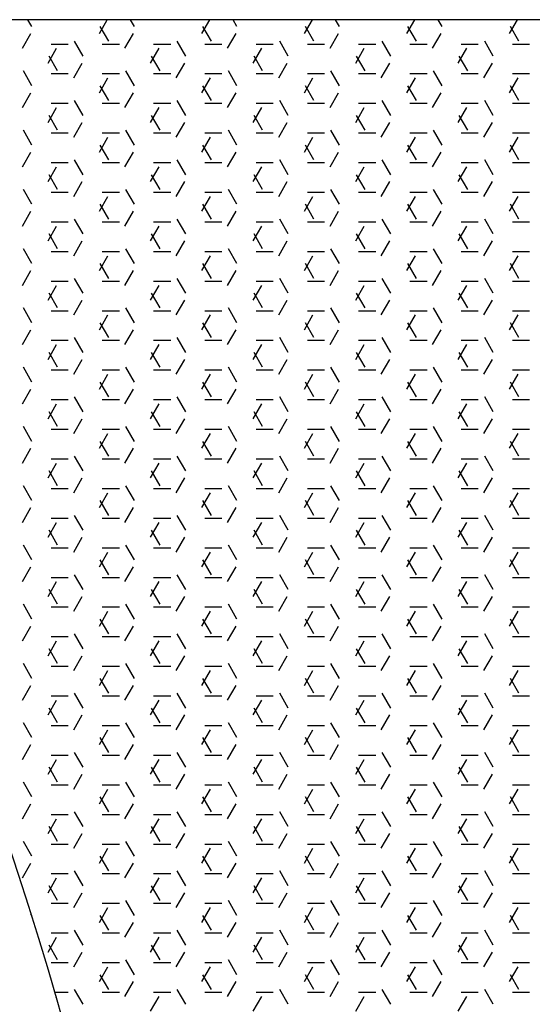
# Model space of a CAD drawing. Units: inches. Extents: x -111660 to 251509, y -311995 to -97571.
# Drawn here: x 158092 to 158131, y -227711 to -227637 of the extents above; entities that cross this region are included whole.
import ezdxf

# ---------------------------------------------------------------- set-up
doc = ezdxf.new("R2010")
doc.units = ezdxf.units.IN
doc.header["$MEASUREMENT"] = 0
doc.layers.add('freecads.com', color=7, linetype='Continuous')

msp = doc.modelspace()

# ---------------------------------------------------------------- linework, layer by layer
at = {"layer": 'freecads.com'}
for p, q in [((158149.822, -227637.416), (158062.29, -227637.416)), ((158093.405, -227637.922), (158093.113, -227637.416)), ((158098.416, -227638.44), (158099.008, -227637.416)), ((158099.12, -227639.022), (158098.485, -227637.922)), ((158101.025, -227637.922), (158100.733, -227637.416)), ((158106.036, -227638.44), (158106.628, -227637.416)), ((158106.74, -227639.022), (158106.105, -227637.922)), ((158108.645, -227637.922), (158108.353, -227637.416)), ((158113.656, -227638.44), (158114.248, -227637.416)), ((158114.36, -227639.022), (158113.725, -227637.922)), ((158116.265, -227637.922), (158115.973, -227637.416)), ((158121.276, -227638.44), (158121.868, -227637.416)), ((158121.98, -227639.022), (158121.345, -227637.922)), ((158123.885, -227637.922), (158123.593, -227637.416)), ((158128.896, -227638.44), (158129.488, -227637.416)), ((158129.6, -227639.022), (158128.965, -227637.922)), ((158092.701, -227639.54), (158093.336, -227638.44)), ((158100.321, -227639.54), (158100.956, -227638.44)), ((158107.941, -227639.54), (158108.576, -227638.44)), ((158115.561, -227639.54), (158116.196, -227638.44)), ((158123.181, -227639.54), (158123.816, -227638.44)), ((158094.606, -227640.639), (158095.241, -227639.54)), ((158094.827, -227639.221), (158096.097, -227639.221)), ((158097.215, -227640.122), (158096.58, -227639.022)), ((158098.637, -227639.221), (158099.907, -227639.221)), ((158102.226, -227640.639), (158102.861, -227639.54)), ((158102.447, -227639.221), (158103.717, -227639.221)), ((158104.835, -227640.122), (158104.2, -227639.022)), ((158106.257, -227639.221), (158107.527, -227639.221)), ((158109.846, -227640.639), (158110.481, -227639.54)), ((158110.067, -227639.221), (158111.337, -227639.221)), ((158112.455, -227640.122), (158111.82, -227639.022)), ((158113.877, -227639.221), (158115.147, -227639.221)), ((158117.466, -227640.639), (158118.101, -227639.54)), ((158117.687, -227639.221), (158118.957, -227639.221)), ((158120.075, -227640.122), (158119.44, -227639.022)), ((158121.497, -227639.221), (158122.767, -227639.221)), ((158125.086, -227640.639), (158125.721, -227639.54)), ((158125.307, -227639.221), (158126.577, -227639.221)), ((158127.695, -227640.122), (158127.06, -227639.022)), ((158129.117, -227639.221), (158130.387, -227639.221)), ((158095.31, -227641.222), (158094.675, -227640.122)), ((158102.93, -227641.222), (158102.295, -227640.122)), ((158110.55, -227641.222), (158109.915, -227640.122)), ((158118.17, -227641.222), (158117.535, -227640.122)), ((158125.79, -227641.222), (158125.155, -227640.122)), ((158096.511, -227641.739), (158097.146, -227640.639)), ((158104.131, -227641.739), (158104.766, -227640.639)), ((158111.751, -227641.739), (158112.386, -227640.639)), ((158119.371, -227641.739), (158120.006, -227640.639)), ((158126.991, -227641.739), (158127.626, -227640.639)), ((158093.405, -227642.321), (158092.77, -227641.222)), ((158094.827, -227641.421), (158096.097, -227641.421)), ((158098.416, -227642.839), (158099.051, -227641.739)), ((158098.637, -227641.421), (158099.907, -227641.421)), ((158101.025, -227642.321), (158100.39, -227641.222)), ((158102.447, -227641.421), (158103.717, -227641.421)), ((158106.036, -227642.839), (158106.671, -227641.739)), ((158106.257, -227641.421), (158107.527, -227641.421)), ((158108.645, -227642.321), (158108.01, -227641.222)), ((158110.067, -227641.421), (158111.337, -227641.421)), ((158113.656, -227642.839), (158114.291, -227641.739)), ((158113.877, -227641.421), (158115.147, -227641.421)), ((158116.265, -227642.321), (158115.63, -227641.222)), ((158117.687, -227641.421), (158118.957, -227641.421)), ((158121.276, -227642.839), (158121.911, -227641.739)), ((158121.497, -227641.421), (158122.767, -227641.421)), ((158123.885, -227642.321), (158123.25, -227641.222)), ((158125.307, -227641.421), (158126.577, -227641.421)), ((158128.896, -227642.839), (158129.531, -227641.739)), ((158129.117, -227641.421), (158130.387, -227641.421)), ((158099.12, -227643.421), (158098.485, -227642.321)), ((158106.74, -227643.421), (158106.105, -227642.321)), ((158114.36, -227643.421), (158113.725, -227642.321)), ((158121.98, -227643.421), (158121.345, -227642.321)), ((158129.6, -227643.421), (158128.965, -227642.321)), ((158092.701, -227643.939), (158093.336, -227642.839)), ((158100.321, -227643.939), (158100.956, -227642.839)), ((158107.941, -227643.939), (158108.576, -227642.839)), ((158115.561, -227643.939), (158116.196, -227642.839)), ((158123.181, -227643.939), (158123.816, -227642.839)), ((158094.606, -227645.039), (158095.241, -227643.939)), ((158094.827, -227643.621), (158096.097, -227643.621)), ((158097.215, -227644.521), (158096.58, -227643.421)), ((158098.637, -227643.621), (158099.907, -227643.621)), ((158102.226, -227645.039), (158102.861, -227643.939)), ((158102.447, -227643.621), (158103.717, -227643.621)), ((158104.835, -227644.521), (158104.2, -227643.421)), ((158106.257, -227643.621), (158107.527, -227643.621)), ((158109.846, -227645.039), (158110.481, -227643.939)), ((158110.067, -227643.621), (158111.337, -227643.621)), ((158112.455, -227644.521), (158111.82, -227643.421)), ((158113.877, -227643.621), (158115.147, -227643.621)), ((158117.466, -227645.039), (158118.101, -227643.939)), ((158117.687, -227643.621), (158118.957, -227643.621)), ((158120.075, -227644.521), (158119.44, -227643.421)), ((158121.497, -227643.621), (158122.767, -227643.621)), ((158125.086, -227645.039), (158125.721, -227643.939)), ((158125.307, -227643.621), (158126.577, -227643.621)), ((158127.695, -227644.521), (158127.06, -227643.421)), ((158129.117, -227643.621), (158130.387, -227643.621)), ((158095.31, -227645.621), (158094.675, -227644.521)), ((158102.93, -227645.621), (158102.295, -227644.521)), ((158110.55, -227645.621), (158109.915, -227644.521)), ((158118.17, -227645.621), (158117.535, -227644.521)), ((158125.79, -227645.621), (158125.155, -227644.521)), ((158096.511, -227646.139), (158097.146, -227645.039)), ((158104.131, -227646.139), (158104.766, -227645.039)), ((158111.751, -227646.139), (158112.386, -227645.039)), ((158119.371, -227646.139), (158120.006, -227645.039)), ((158126.991, -227646.139), (158127.626, -227645.039)), ((158093.405, -227646.721), (158092.77, -227645.621)), ((158094.827, -227645.821), (158096.097, -227645.821)), ((158098.416, -227647.239), (158099.051, -227646.139)), ((158098.637, -227645.821), (158099.907, -227645.821)), ((158101.025, -227646.721), (158100.39, -227645.621)), ((158102.447, -227645.821), (158103.717, -227645.821)), ((158106.036, -227647.239), (158106.671, -227646.139)), ((158106.257, -227645.821), (158107.527, -227645.821)), ((158108.645, -227646.721), (158108.01, -227645.621)), ((158110.067, -227645.821), (158111.337, -227645.821)), ((158113.656, -227647.239), (158114.291, -227646.139)), ((158113.877, -227645.821), (158115.147, -227645.821)), ((158116.265, -227646.721), (158115.63, -227645.621)), ((158117.687, -227645.821), (158118.957, -227645.821)), ((158121.276, -227647.239), (158121.911, -227646.139)), ((158121.497, -227645.821), (158122.767, -227645.821)), ((158123.885, -227646.721), (158123.25, -227645.621)), ((158125.307, -227645.821), (158126.577, -227645.821)), ((158128.896, -227647.239), (158129.531, -227646.139)), ((158129.117, -227645.821), (158130.387, -227645.821)), ((158099.12, -227647.821), (158098.485, -227646.721)), ((158106.74, -227647.821), (158106.105, -227646.721)), ((158114.36, -227647.821), (158113.725, -227646.721)), ((158121.98, -227647.821), (158121.345, -227646.721)), ((158129.6, -227647.821), (158128.965, -227646.721)), ((158092.701, -227648.338), (158093.336, -227647.239)), ((158100.321, -227648.338), (158100.956, -227647.239)), ((158107.941, -227648.338), (158108.576, -227647.239)), ((158115.561, -227648.338), (158116.196, -227647.239)), ((158123.181, -227648.338), (158123.816, -227647.239)), ((158094.606, -227649.438), (158095.241, -227648.338)), ((158094.827, -227648.02), (158096.097, -227648.02)), ((158097.215, -227648.921), (158096.58, -227647.821)), ((158098.637, -227648.02), (158099.907, -227648.02)), ((158102.226, -227649.438), (158102.861, -227648.338)), ((158102.447, -227648.02), (158103.717, -227648.02)), ((158104.835, -227648.921), (158104.2, -227647.821)), ((158106.257, -227648.02), (158107.527, -227648.02)), ((158109.846, -227649.438), (158110.481, -227648.338)), ((158110.067, -227648.02), (158111.337, -227648.02)), ((158112.455, -227648.921), (158111.82, -227647.821)), ((158113.877, -227648.02), (158115.147, -227648.02)), ((158117.466, -227649.438), (158118.101, -227648.338)), ((158117.687, -227648.02), (158118.957, -227648.02)), ((158120.075, -227648.921), (158119.44, -227647.821)), ((158121.497, -227648.02), (158122.767, -227648.02)), ((158125.086, -227649.438), (158125.721, -227648.338)), ((158125.307, -227648.02), (158126.577, -227648.02)), ((158127.695, -227648.921), (158127.06, -227647.821)), ((158129.117, -227648.02), (158130.387, -227648.02)), ((158095.31, -227650.02), (158094.675, -227648.921)), ((158102.93, -227650.02), (158102.295, -227648.921)), ((158110.55, -227650.02), (158109.915, -227648.921)), ((158118.17, -227650.02), (158117.535, -227648.921)), ((158125.79, -227650.02), (158125.155, -227648.921)), ((158096.511, -227650.538), (158097.146, -227649.438)), ((158104.131, -227650.538), (158104.766, -227649.438)), ((158111.751, -227650.538), (158112.386, -227649.438)), ((158119.371, -227650.538), (158120.006, -227649.438)), ((158126.991, -227650.538), (158127.626, -227649.438)), ((158093.405, -227651.12), (158092.77, -227650.02)), ((158094.827, -227650.22), (158096.097, -227650.22)), ((158098.416, -227651.638), (158099.051, -227650.538)), ((158098.637, -227650.22), (158099.907, -227650.22)), ((158101.025, -227651.12), (158100.39, -227650.02)), ((158102.447, -227650.22), (158103.717, -227650.22)), ((158106.036, -227651.638), (158106.671, -227650.538)), ((158106.257, -227650.22), (158107.527, -227650.22)), ((158108.645, -227651.12), (158108.01, -227650.02)), ((158110.067, -227650.22), (158111.337, -227650.22)), ((158113.656, -227651.638), (158114.291, -227650.538)), ((158113.877, -227650.22), (158115.147, -227650.22)), ((158116.265, -227651.12), (158115.63, -227650.02)), ((158117.687, -227650.22), (158118.957, -227650.22)), ((158121.276, -227651.638), (158121.911, -227650.538)), ((158121.497, -227650.22), (158122.767, -227650.22)), ((158123.885, -227651.12), (158123.25, -227650.02)), ((158125.307, -227650.22), (158126.577, -227650.22)), ((158128.896, -227651.638), (158129.531, -227650.538)), ((158129.117, -227650.22), (158130.387, -227650.22)), ((158099.12, -227652.22), (158098.485, -227651.12)), ((158106.74, -227652.22), (158106.105, -227651.12)), ((158114.36, -227652.22), (158113.725, -227651.12)), ((158121.98, -227652.22), (158121.345, -227651.12)), ((158129.6, -227652.22), (158128.965, -227651.12)), ((158092.701, -227652.738), (158093.336, -227651.638)), ((158100.321, -227652.738), (158100.956, -227651.638)), ((158107.941, -227652.738), (158108.576, -227651.638)), ((158115.561, -227652.738), (158116.196, -227651.638)), ((158123.181, -227652.738), (158123.816, -227651.638)), ((158094.606, -227653.838), (158095.241, -227652.738)), ((158094.827, -227652.42), (158096.097, -227652.42)), ((158097.215, -227653.32), (158096.58, -227652.22)), ((158098.637, -227652.42), (158099.907, -227652.42)), ((158102.226, -227653.838), (158102.861, -227652.738)), ((158102.447, -227652.42), (158103.717, -227652.42)), ((158104.835, -227653.32), (158104.2, -227652.22)), ((158106.257, -227652.42), (158107.527, -227652.42)), ((158109.846, -227653.838), (158110.481, -227652.738)), ((158110.067, -227652.42), (158111.337, -227652.42)), ((158112.455, -227653.32), (158111.82, -227652.22)), ((158113.877, -227652.42), (158115.147, -227652.42)), ((158117.466, -227653.838), (158118.101, -227652.738)), ((158117.687, -227652.42), (158118.957, -227652.42)), ((158120.075, -227653.32), (158119.44, -227652.22)), ((158121.497, -227652.42), (158122.767, -227652.42)), ((158125.086, -227653.838), (158125.721, -227652.738)), ((158125.307, -227652.42), (158126.577, -227652.42)), ((158127.695, -227653.32), (158127.06, -227652.22)), ((158129.117, -227652.42), (158130.387, -227652.42)), ((158095.31, -227654.42), (158094.675, -227653.32)), ((158102.93, -227654.42), (158102.295, -227653.32)), ((158110.55, -227654.42), (158109.915, -227653.32)), ((158118.17, -227654.42), (158117.535, -227653.32)), ((158125.79, -227654.42), (158125.155, -227653.32)), ((158096.511, -227654.937), (158097.146, -227653.838)), ((158104.131, -227654.937), (158104.766, -227653.838)), ((158111.751, -227654.937), (158112.386, -227653.838)), ((158119.371, -227654.937), (158120.006, -227653.838)), ((158126.991, -227654.937), (158127.626, -227653.838)), ((158093.405, -227655.52), (158092.77, -227654.42)), ((158094.827, -227654.619), (158096.097, -227654.619)), ((158098.416, -227656.037), (158099.051, -227654.937)), ((158098.637, -227654.619), (158099.907, -227654.619)), ((158101.025, -227655.52), (158100.39, -227654.42)), ((158102.447, -227654.619), (158103.717, -227654.619)), ((158106.036, -227656.037), (158106.671, -227654.937)), ((158106.257, -227654.619), (158107.527, -227654.619)), ((158108.645, -227655.52), (158108.01, -227654.42)), ((158110.067, -227654.619), (158111.337, -227654.619)), ((158113.656, -227656.037), (158114.291, -227654.937)), ((158113.877, -227654.619), (158115.147, -227654.619)), ((158116.265, -227655.52), (158115.63, -227654.42)), ((158117.687, -227654.619), (158118.957, -227654.619)), ((158121.276, -227656.037), (158121.911, -227654.937)), ((158121.497, -227654.619), (158122.767, -227654.619)), ((158123.885, -227655.52), (158123.25, -227654.42)), ((158125.307, -227654.619), (158126.577, -227654.619)), ((158128.896, -227656.037), (158129.531, -227654.937)), ((158129.117, -227654.619), (158130.387, -227654.619)), ((158099.12, -227656.62), (158098.485, -227655.52)), ((158106.74, -227656.62), (158106.105, -227655.52)), ((158114.36, -227656.62), (158113.725, -227655.52)), ((158121.98, -227656.62), (158121.345, -227655.52)), ((158129.6, -227656.62), (158128.965, -227655.52)), ((158092.701, -227657.137), (158093.336, -227656.037)), ((158100.321, -227657.137), (158100.956, -227656.037)), ((158107.941, -227657.137), (158108.576, -227656.037)), ((158115.561, -227657.137), (158116.196, -227656.037)), ((158123.181, -227657.137), (158123.816, -227656.037)), ((158094.606, -227658.237), (158095.241, -227657.137)), ((158094.827, -227656.819), (158096.097, -227656.819)), ((158097.215, -227657.719), (158096.58, -227656.62)), ((158098.637, -227656.819), (158099.907, -227656.819)), ((158102.226, -227658.237), (158102.861, -227657.137)), ((158102.447, -227656.819), (158103.717, -227656.819)), ((158104.835, -227657.719), (158104.2, -227656.62)), ((158106.257, -227656.819), (158107.527, -227656.819)), ((158109.846, -227658.237), (158110.481, -227657.137)), ((158110.067, -227656.819), (158111.337, -227656.819)), ((158112.455, -227657.719), (158111.82, -227656.62)), ((158113.877, -227656.819), (158115.147, -227656.819)), ((158117.466, -227658.237), (158118.101, -227657.137)), ((158117.687, -227656.819), (158118.957, -227656.819)), ((158120.075, -227657.719), (158119.44, -227656.62)), ((158121.497, -227656.819), (158122.767, -227656.819)), ((158125.086, -227658.237), (158125.721, -227657.137)), ((158125.307, -227656.819), (158126.577, -227656.819)), ((158127.695, -227657.719), (158127.06, -227656.62)), ((158129.117, -227656.819), (158130.387, -227656.819)), ((158095.31, -227658.819), (158094.675, -227657.719)), ((158102.93, -227658.819), (158102.295, -227657.719)), ((158110.55, -227658.819), (158109.915, -227657.719)), ((158118.17, -227658.819), (158117.535, -227657.719)), ((158125.79, -227658.819), (158125.155, -227657.719)), ((158096.511, -227659.337), (158097.146, -227658.237)), ((158104.131, -227659.337), (158104.766, -227658.237)), ((158111.751, -227659.337), (158112.386, -227658.237)), ((158119.371, -227659.337), (158120.006, -227658.237)), ((158126.991, -227659.337), (158127.626, -227658.237)), ((158093.405, -227659.919), (158092.77, -227658.819)), ((158094.827, -227659.019), (158096.097, -227659.019)), ((158098.637, -227659.019), (158099.907, -227659.019)), ((158101.025, -227659.919), (158100.39, -227658.819)), ((158102.447, -227659.019), (158103.717, -227659.019)), ((158106.257, -227659.019), (158107.527, -227659.019)), ((158108.645, -227659.919), (158108.01, -227658.819)), ((158110.067, -227659.019), (158111.337, -227659.019)), ((158113.877, -227659.019), (158115.147, -227659.019)), ((158116.265, -227659.919), (158115.63, -227658.819)), ((158117.687, -227659.019), (158118.957, -227659.019)), ((158121.497, -227659.019), (158122.767, -227659.019)), ((158123.885, -227659.919), (158123.25, -227658.819)), ((158125.307, -227659.019), (158126.577, -227659.019)), ((158129.117, -227659.019), (158130.387, -227659.019)), ((158098.416, -227660.437), (158099.051, -227659.337)), ((158099.12, -227661.019), (158098.485, -227659.919)), ((158106.036, -227660.437), (158106.671, -227659.337)), ((158106.74, -227661.019), (158106.105, -227659.919)), ((158113.656, -227660.437), (158114.291, -227659.337)), ((158114.36, -227661.019), (158113.725, -227659.919)), ((158121.276, -227660.437), (158121.911, -227659.337)), ((158121.98, -227661.019), (158121.345, -227659.919)), ((158128.896, -227660.437), (158129.531, -227659.337)), ((158129.6, -227661.019), (158128.965, -227659.919)), ((158092.701, -227661.537), (158093.336, -227660.437)), ((158100.321, -227661.537), (158100.956, -227660.437)), ((158107.941, -227661.537), (158108.576, -227660.437)), ((158115.561, -227661.537), (158116.196, -227660.437)), ((158123.181, -227661.537), (158123.816, -227660.437)), ((158094.827, -227661.219), (158096.097, -227661.219)), ((158097.215, -227662.119), (158096.58, -227661.019)), ((158098.637, -227661.219), (158099.907, -227661.219)), ((158102.447, -227661.219), (158103.717, -227661.219)), ((158104.835, -227662.119), (158104.2, -227661.019)), ((158106.257, -227661.219), (158107.527, -227661.219)), ((158110.067, -227661.219), (158111.337, -227661.219)), ((158112.455, -227662.119), (158111.82, -227661.019)), ((158113.877, -227661.219), (158115.147, -227661.219)), ((158117.687, -227661.219), (158118.957, -227661.219)), ((158120.075, -227662.119), (158119.44, -227661.019)), ((158121.497, -227661.219), (158122.767, -227661.219)), ((158125.307, -227661.219), (158126.577, -227661.219)), ((158127.695, -227662.119), (158127.06, -227661.019)), ((158129.117, -227661.219), (158130.387, -227661.219)), ((158094.606, -227662.636), (158095.241, -227661.537)), ((158095.31, -227663.219), (158094.675, -227662.119)), ((158102.226, -227662.636), (158102.861, -227661.537)), ((158102.93, -227663.219), (158102.295, -227662.119)), ((158109.846, -227662.636), (158110.481, -227661.537)), ((158110.55, -227663.219), (158109.915, -227662.119)), ((158117.466, -227662.636), (158118.101, -227661.537)), ((158118.17, -227663.219), (158117.535, -227662.119)), ((158125.086, -227662.636), (158125.721, -227661.537)), ((158125.79, -227663.219), (158125.155, -227662.119)), ((158096.511, -227663.736), (158097.146, -227662.636)), ((158104.131, -227663.736), (158104.766, -227662.636)), ((158111.751, -227663.736), (158112.386, -227662.636)), ((158119.371, -227663.736), (158120.006, -227662.636)), ((158126.991, -227663.736), (158127.626, -227662.636)), ((158093.405, -227664.318), (158092.77, -227663.219)), ((158094.827, -227663.418), (158096.097, -227663.418)), ((158098.637, -227663.418), (158099.907, -227663.418)), ((158101.025, -227664.318), (158100.39, -227663.219)), ((158102.447, -227663.418), (158103.717, -227663.418)), ((158106.257, -227663.418), (158107.527, -227663.418)), ((158108.645, -227664.318), (158108.01, -227663.219)), ((158110.067, -227663.418), (158111.337, -227663.418)), ((158113.877, -227663.418), (158115.147, -227663.418)), ((158116.265, -227664.318), (158115.63, -227663.219)), ((158117.687, -227663.418), (158118.957, -227663.418)), ((158121.497, -227663.418), (158122.767, -227663.418)), ((158123.885, -227664.318), (158123.25, -227663.219)), ((158125.307, -227663.418), (158126.577, -227663.418)), ((158129.117, -227663.418), (158130.387, -227663.418)), ((158098.416, -227664.836), (158099.051, -227663.736)), ((158099.12, -227665.418), (158098.485, -227664.318)), ((158106.036, -227664.836), (158106.671, -227663.736)), ((158106.74, -227665.418), (158106.105, -227664.318)), ((158113.656, -227664.836), (158114.291, -227663.736)), ((158114.36, -227665.418), (158113.725, -227664.318)), ((158121.276, -227664.836), (158121.911, -227663.736)), ((158121.98, -227665.418), (158121.345, -227664.318)), ((158128.896, -227664.836), (158129.531, -227663.736)), ((158129.6, -227665.418), (158128.965, -227664.318)), ((158092.701, -227665.936), (158093.336, -227664.836)), ((158100.321, -227665.936), (158100.956, -227664.836)), ((158107.941, -227665.936), (158108.576, -227664.836)), ((158115.561, -227665.936), (158116.196, -227664.836)), ((158123.181, -227665.936), (158123.816, -227664.836)), ((158094.827, -227665.618), (158096.097, -227665.618)), ((158097.215, -227666.518), (158096.58, -227665.418)), ((158098.637, -227665.618), (158099.907, -227665.618)), ((158102.447, -227665.618), (158103.717, -227665.618)), ((158104.835, -227666.518), (158104.2, -227665.418)), ((158106.257, -227665.618), (158107.527, -227665.618)), ((158110.067, -227665.618), (158111.337, -227665.618)), ((158112.455, -227666.518), (158111.82, -227665.418)), ((158113.877, -227665.618), (158115.147, -227665.618)), ((158117.687, -227665.618), (158118.957, -227665.618)), ((158120.075, -227666.518), (158119.44, -227665.418)), ((158121.497, -227665.618), (158122.767, -227665.618)), ((158125.307, -227665.618), (158126.577, -227665.618)), ((158127.695, -227666.518), (158127.06, -227665.418)), ((158129.117, -227665.618), (158130.387, -227665.618)), ((158094.606, -227667.036), (158095.241, -227665.936)), ((158095.31, -227667.618), (158094.675, -227666.518)), ((158102.226, -227667.036), (158102.861, -227665.936)), ((158102.93, -227667.618), (158102.295, -227666.518)), ((158109.846, -227667.036), (158110.481, -227665.936)), ((158110.55, -227667.618), (158109.915, -227666.518)), ((158117.466, -227667.036), (158118.101, -227665.936)), ((158118.17, -227667.618), (158117.535, -227666.518)), ((158125.086, -227667.036), (158125.721, -227665.936)), ((158125.79, -227667.618), (158125.155, -227666.518)), ((158096.511, -227668.136), (158097.146, -227667.036)), ((158104.131, -227668.136), (158104.766, -227667.036)), ((158111.751, -227668.136), (158112.386, -227667.036)), ((158119.371, -227668.136), (158120.006, -227667.036)), ((158126.991, -227668.136), (158127.626, -227667.036)), ((158093.405, -227668.718), (158092.77, -227667.618)), ((158094.827, -227667.818), (158096.097, -227667.818)), ((158098.637, -227667.818), (158099.907, -227667.818)), ((158101.025, -227668.718), (158100.39, -227667.618)), ((158102.447, -227667.818), (158103.717, -227667.818)), ((158106.257, -227667.818), (158107.527, -227667.818)), ((158108.645, -227668.718), (158108.01, -227667.618)), ((158110.067, -227667.818), (158111.337, -227667.818)), ((158113.877, -227667.818), (158115.147, -227667.818)), ((158116.265, -227668.718), (158115.63, -227667.618)), ((158117.687, -227667.818), (158118.957, -227667.818)), ((158121.497, -227667.818), (158122.767, -227667.818)), ((158123.885, -227668.718), (158123.25, -227667.618)), ((158125.307, -227667.818), (158126.577, -227667.818)), ((158129.117, -227667.818), (158130.387, -227667.818)), ((158098.416, -227669.236), (158099.051, -227668.136)), ((158099.12, -227669.818), (158098.485, -227668.718)), ((158106.036, -227669.236), (158106.671, -227668.136)), ((158106.74, -227669.818), (158106.105, -227668.718)), ((158113.656, -227669.236), (158114.291, -227668.136)), ((158114.36, -227669.818), (158113.725, -227668.718)), ((158121.276, -227669.236), (158121.911, -227668.136)), ((158121.98, -227669.818), (158121.345, -227668.718)), ((158128.896, -227669.236), (158129.531, -227668.136)), ((158129.6, -227669.818), (158128.965, -227668.718)), ((158092.701, -227670.335), (158093.336, -227669.236)), ((158100.321, -227670.335), (158100.956, -227669.236)), ((158107.941, -227670.335), (158108.576, -227669.236)), ((158115.561, -227670.335), (158116.196, -227669.236)), ((158123.181, -227670.335), (158123.816, -227669.236)), ((158094.827, -227670.017), (158096.097, -227670.017)), ((158097.215, -227670.918), (158096.58, -227669.818)), ((158098.637, -227670.017), (158099.907, -227670.017)), ((158102.447, -227670.017), (158103.717, -227670.017)), ((158104.835, -227670.918), (158104.2, -227669.818)), ((158106.257, -227670.017), (158107.527, -227670.017)), ((158110.067, -227670.017), (158111.337, -227670.017)), ((158112.455, -227670.918), (158111.82, -227669.818)), ((158113.877, -227670.017), (158115.147, -227670.017)), ((158117.687, -227670.017), (158118.957, -227670.017)), ((158120.075, -227670.918), (158119.44, -227669.818)), ((158121.497, -227670.017), (158122.767, -227670.017)), ((158125.307, -227670.017), (158126.577, -227670.017)), ((158127.695, -227670.918), (158127.06, -227669.818)), ((158129.117, -227670.017), (158130.387, -227670.017)), ((158094.606, -227671.435), (158095.241, -227670.335)), ((158095.31, -227672.017), (158094.675, -227670.918)), ((158102.226, -227671.435), (158102.861, -227670.335)), ((158102.93, -227672.017), (158102.295, -227670.918)), ((158109.846, -227671.435), (158110.481, -227670.335)), ((158110.55, -227672.017), (158109.915, -227670.918)), ((158117.466, -227671.435), (158118.101, -227670.335)), ((158118.17, -227672.017), (158117.535, -227670.918)), ((158125.086, -227671.435), (158125.721, -227670.335)), ((158125.79, -227672.017), (158125.155, -227670.918)), ((158096.511, -227672.535), (158097.146, -227671.435)), ((158104.131, -227672.535), (158104.766, -227671.435)), ((158111.751, -227672.535), (158112.386, -227671.435)), ((158119.371, -227672.535), (158120.006, -227671.435)), ((158126.991, -227672.535), (158127.626, -227671.435)), ((158093.405, -227673.117), (158092.77, -227672.017)), ((158094.827, -227672.217), (158096.097, -227672.217)), ((158098.637, -227672.217), (158099.907, -227672.217)), ((158101.025, -227673.117), (158100.39, -227672.017)), ((158102.447, -227672.217), (158103.717, -227672.217)), ((158106.257, -227672.217), (158107.527, -227672.217)), ((158108.645, -227673.117), (158108.01, -227672.017)), ((158110.067, -227672.217), (158111.337, -227672.217)), ((158113.877, -227672.217), (158115.147, -227672.217)), ((158116.265, -227673.117), (158115.63, -227672.017)), ((158117.687, -227672.217), (158118.957, -227672.217)), ((158121.497, -227672.217), (158122.767, -227672.217)), ((158123.885, -227673.117), (158123.25, -227672.017)), ((158125.307, -227672.217), (158126.577, -227672.217)), ((158129.117, -227672.217), (158130.387, -227672.217)), ((158098.416, -227673.635), (158099.051, -227672.535)), ((158099.12, -227674.217), (158098.485, -227673.117)), ((158106.036, -227673.635), (158106.671, -227672.535)), ((158106.74, -227674.217), (158106.105, -227673.117)), ((158113.656, -227673.635), (158114.291, -227672.535)), ((158114.36, -227674.217), (158113.725, -227673.117)), ((158121.276, -227673.635), (158121.911, -227672.535)), ((158121.98, -227674.217), (158121.345, -227673.117)), ((158128.896, -227673.635), (158129.531, -227672.535)), ((158129.6, -227674.217), (158128.965, -227673.117)), ((158092.701, -227674.735), (158093.336, -227673.635)), ((158100.321, -227674.735), (158100.956, -227673.635)), ((158107.941, -227674.735), (158108.576, -227673.635)), ((158115.561, -227674.735), (158116.196, -227673.635)), ((158123.181, -227674.735), (158123.816, -227673.635)), ((158094.827, -227674.417), (158096.097, -227674.417)), ((158097.215, -227675.317), (158096.58, -227674.217)), ((158098.637, -227674.417), (158099.907, -227674.417)), ((158102.447, -227674.417), (158103.717, -227674.417)), ((158104.835, -227675.317), (158104.2, -227674.217)), ((158106.257, -227674.417), (158107.527, -227674.417)), ((158110.067, -227674.417), (158111.337, -227674.417)), ((158112.455, -227675.317), (158111.82, -227674.217)), ((158113.877, -227674.417), (158115.147, -227674.417)), ((158117.687, -227674.417), (158118.957, -227674.417)), ((158120.075, -227675.317), (158119.44, -227674.217)), ((158121.497, -227674.417), (158122.767, -227674.417)), ((158125.307, -227674.417), (158126.577, -227674.417)), ((158127.695, -227675.317), (158127.06, -227674.217)), ((158129.117, -227674.417), (158130.387, -227674.417)), ((158094.606, -227675.835), (158095.241, -227674.735)), ((158095.31, -227676.417), (158094.675, -227675.317)), ((158102.226, -227675.835), (158102.861, -227674.735)), ((158102.93, -227676.417), (158102.295, -227675.317)), ((158109.846, -227675.835), (158110.481, -227674.735)), ((158110.55, -227676.417), (158109.915, -227675.317)), ((158117.466, -227675.835), (158118.101, -227674.735)), ((158118.17, -227676.417), (158117.535, -227675.317)), ((158125.086, -227675.835), (158125.721, -227674.735)), ((158125.79, -227676.417), (158125.155, -227675.317)), ((158096.511, -227676.935), (158097.146, -227675.835)), ((158104.131, -227676.935), (158104.766, -227675.835)), ((158111.751, -227676.935), (158112.386, -227675.835)), ((158119.371, -227676.935), (158120.006, -227675.835)), ((158126.991, -227676.935), (158127.626, -227675.835)), ((158093.405, -227677.517), (158092.77, -227676.417)), ((158094.827, -227676.616), (158096.097, -227676.616)), ((158098.637, -227676.616), (158099.907, -227676.616)), ((158101.025, -227677.517), (158100.39, -227676.417)), ((158102.447, -227676.616), (158103.717, -227676.616)), ((158106.257, -227676.616), (158107.527, -227676.616)), ((158108.645, -227677.517), (158108.01, -227676.417)), ((158110.067, -227676.616), (158111.337, -227676.616)), ((158113.877, -227676.616), (158115.147, -227676.616)), ((158116.265, -227677.517), (158115.63, -227676.417)), ((158117.687, -227676.616), (158118.957, -227676.616)), ((158121.497, -227676.616), (158122.767, -227676.616)), ((158123.885, -227677.517), (158123.25, -227676.417)), ((158125.307, -227676.616), (158126.577, -227676.616)), ((158129.117, -227676.616), (158130.387, -227676.616)), ((158098.416, -227678.034), (158099.051, -227676.935)), ((158099.12, -227678.617), (158098.485, -227677.517)), ((158106.036, -227678.034), (158106.671, -227676.935)), ((158106.74, -227678.617), (158106.105, -227677.517)), ((158113.656, -227678.034), (158114.291, -227676.935)), ((158114.36, -227678.617), (158113.725, -227677.517)), ((158121.276, -227678.034), (158121.911, -227676.935)), ((158121.98, -227678.617), (158121.345, -227677.517)), ((158128.896, -227678.034), (158129.531, -227676.935)), ((158129.6, -227678.617), (158128.965, -227677.517)), ((158092.701, -227679.134), (158093.336, -227678.034)), ((158100.321, -227679.134), (158100.956, -227678.034)), ((158107.941, -227679.134), (158108.576, -227678.034)), ((158115.561, -227679.134), (158116.196, -227678.034)), ((158123.181, -227679.134), (158123.816, -227678.034)), ((158094.827, -227678.816), (158096.097, -227678.816)), ((158097.215, -227679.716), (158096.58, -227678.617)), ((158098.637, -227678.816), (158099.907, -227678.816)), ((158102.447, -227678.816), (158103.717, -227678.816)), ((158104.835, -227679.716), (158104.2, -227678.617)), ((158106.257, -227678.816), (158107.527, -227678.816)), ((158110.067, -227678.816), (158111.337, -227678.816)), ((158112.455, -227679.716), (158111.82, -227678.617)), ((158113.877, -227678.816), (158115.147, -227678.816)), ((158117.687, -227678.816), (158118.957, -227678.816)), ((158120.075, -227679.716), (158119.44, -227678.617)), ((158121.497, -227678.816), (158122.767, -227678.816)), ((158125.307, -227678.816), (158126.577, -227678.816)), ((158127.695, -227679.716), (158127.06, -227678.617)), ((158129.117, -227678.816), (158130.387, -227678.816)), ((158094.606, -227680.234), (158095.241, -227679.134)), ((158095.31, -227680.816), (158094.675, -227679.716)), ((158102.226, -227680.234), (158102.861, -227679.134)), ((158102.93, -227680.816), (158102.295, -227679.716)), ((158109.846, -227680.234), (158110.481, -227679.134)), ((158110.55, -227680.816), (158109.915, -227679.716)), ((158117.466, -227680.234), (158118.101, -227679.134)), ((158118.17, -227680.816), (158117.535, -227679.716)), ((158125.086, -227680.234), (158125.721, -227679.134)), ((158125.79, -227680.816), (158125.155, -227679.716)), ((158096.511, -227681.334), (158097.146, -227680.234)), ((158104.131, -227681.334), (158104.766, -227680.234)), ((158111.751, -227681.334), (158112.386, -227680.234)), ((158119.371, -227681.334), (158120.006, -227680.234)), ((158126.991, -227681.334), (158127.626, -227680.234)), ((158093.405, -227681.916), (158092.77, -227680.816)), ((158094.827, -227681.016), (158096.097, -227681.016)), ((158098.637, -227681.016), (158099.907, -227681.016)), ((158101.025, -227681.916), (158100.39, -227680.816)), ((158102.447, -227681.016), (158103.717, -227681.016)), ((158106.257, -227681.016), (158107.527, -227681.016)), ((158108.645, -227681.916), (158108.01, -227680.816)), ((158110.067, -227681.016), (158111.337, -227681.016)), ((158113.877, -227681.016), (158115.147, -227681.016)), ((158116.265, -227681.916), (158115.63, -227680.816)), ((158117.687, -227681.016), (158118.957, -227681.016)), ((158121.497, -227681.016), (158122.767, -227681.016)), ((158123.885, -227681.916), (158123.25, -227680.816)), ((158125.307, -227681.016), (158126.577, -227681.016)), ((158129.117, -227681.016), (158130.387, -227681.016)), ((158098.416, -227682.434), (158099.051, -227681.334)), ((158099.12, -227683.016), (158098.485, -227681.916)), ((158106.036, -227682.434), (158106.671, -227681.334)), ((158106.74, -227683.016), (158106.105, -227681.916)), ((158113.656, -227682.434), (158114.291, -227681.334)), ((158114.36, -227683.016), (158113.725, -227681.916)), ((158121.276, -227682.434), (158121.911, -227681.334)), ((158121.98, -227683.016), (158121.345, -227681.916)), ((158128.896, -227682.434), (158129.531, -227681.334)), ((158129.6, -227683.016), (158128.965, -227681.916)), ((158092.701, -227683.534), (158093.336, -227682.434)), ((158100.321, -227683.534), (158100.956, -227682.434)), ((158107.941, -227683.534), (158108.576, -227682.434)), ((158115.561, -227683.534), (158116.196, -227682.434)), ((158123.181, -227683.534), (158123.816, -227682.434)), ((158094.827, -227683.216), (158096.097, -227683.216)), ((158097.215, -227684.116), (158096.58, -227683.016)), ((158098.637, -227683.216), (158099.907, -227683.216)), ((158102.447, -227683.216), (158103.717, -227683.216)), ((158104.835, -227684.116), (158104.2, -227683.016)), ((158106.257, -227683.216), (158107.527, -227683.216)), ((158110.067, -227683.216), (158111.337, -227683.216)), ((158112.455, -227684.116), (158111.82, -227683.016)), ((158113.877, -227683.216), (158115.147, -227683.216)), ((158117.687, -227683.216), (158118.957, -227683.216)), ((158120.075, -227684.116), (158119.44, -227683.016)), ((158121.497, -227683.216), (158122.767, -227683.216)), ((158125.307, -227683.216), (158126.577, -227683.216)), ((158127.695, -227684.116), (158127.06, -227683.016)), ((158129.117, -227683.216), (158130.387, -227683.216)), ((158094.606, -227684.634), (158095.241, -227683.534)), ((158095.31, -227685.216), (158094.675, -227684.116)), ((158102.226, -227684.634), (158102.861, -227683.534)), ((158102.93, -227685.216), (158102.295, -227684.116)), ((158109.846, -227684.634), (158110.481, -227683.534)), ((158110.55, -227685.216), (158109.915, -227684.116)), ((158117.466, -227684.634), (158118.101, -227683.534)), ((158118.17, -227685.216), (158117.535, -227684.116)), ((158125.086, -227684.634), (158125.721, -227683.534)), ((158125.79, -227685.216), (158125.155, -227684.116)), ((158096.511, -227685.733), (158097.146, -227684.634)), ((158104.131, -227685.733), (158104.766, -227684.634)), ((158111.751, -227685.733), (158112.386, -227684.634)), ((158119.371, -227685.733), (158120.006, -227684.634)), ((158126.991, -227685.733), (158127.626, -227684.634)), ((158093.405, -227686.316), (158092.77, -227685.216)), ((158094.827, -227685.415), (158096.097, -227685.415)), ((158098.637, -227685.415), (158099.907, -227685.415)), ((158101.025, -227686.316), (158100.39, -227685.216)), ((158102.447, -227685.415), (158103.717, -227685.415)), ((158106.257, -227685.415), (158107.527, -227685.415)), ((158108.645, -227686.316), (158108.01, -227685.216)), ((158110.067, -227685.415), (158111.337, -227685.415)), ((158113.877, -227685.415), (158115.147, -227685.415)), ((158116.265, -227686.316), (158115.63, -227685.216)), ((158117.687, -227685.415), (158118.957, -227685.415)), ((158121.497, -227685.415), (158122.767, -227685.415)), ((158123.885, -227686.316), (158123.25, -227685.216)), ((158125.307, -227685.415), (158126.577, -227685.415)), ((158129.117, -227685.415), (158130.387, -227685.415)), ((158098.416, -227686.833), (158099.051, -227685.733)), ((158099.12, -227687.415), (158098.485, -227686.316)), ((158106.036, -227686.833), (158106.671, -227685.733)), ((158106.74, -227687.415), (158106.105, -227686.316)), ((158113.656, -227686.833), (158114.291, -227685.733)), ((158114.36, -227687.415), (158113.725, -227686.316)), ((158121.276, -227686.833), (158121.911, -227685.733)), ((158121.98, -227687.415), (158121.345, -227686.316)), ((158128.896, -227686.833), (158129.531, -227685.733)), ((158129.6, -227687.415), (158128.965, -227686.316)), ((158092.701, -227687.933), (158093.336, -227686.833)), ((158100.321, -227687.933), (158100.956, -227686.833)), ((158107.941, -227687.933), (158108.576, -227686.833)), ((158115.561, -227687.933), (158116.196, -227686.833)), ((158123.181, -227687.933), (158123.816, -227686.833)), ((158094.827, -227687.615), (158096.097, -227687.615)), ((158097.215, -227688.515), (158096.58, -227687.415)), ((158098.637, -227687.615), (158099.907, -227687.615)), ((158102.447, -227687.615), (158103.717, -227687.615)), ((158104.835, -227688.515), (158104.2, -227687.415)), ((158106.257, -227687.615), (158107.527, -227687.615)), ((158110.067, -227687.615), (158111.337, -227687.615)), ((158112.455, -227688.515), (158111.82, -227687.415)), ((158113.877, -227687.615), (158115.147, -227687.615)), ((158117.687, -227687.615), (158118.957, -227687.615)), ((158120.075, -227688.515), (158119.44, -227687.415)), ((158121.497, -227687.615), (158122.767, -227687.615)), ((158125.307, -227687.615), (158126.577, -227687.615)), ((158127.695, -227688.515), (158127.06, -227687.415)), ((158129.117, -227687.615), (158130.387, -227687.615)), ((158094.606, -227689.033), (158095.241, -227687.933)), ((158095.31, -227689.615), (158094.675, -227688.515)), ((158102.226, -227689.033), (158102.861, -227687.933)), ((158102.93, -227689.615), (158102.295, -227688.515)), ((158109.846, -227689.033), (158110.481, -227687.933)), ((158110.55, -227689.615), (158109.915, -227688.515)), ((158117.466, -227689.033), (158118.101, -227687.933)), ((158118.17, -227689.615), (158117.535, -227688.515)), ((158125.086, -227689.033), (158125.721, -227687.933)), ((158125.79, -227689.615), (158125.155, -227688.515)), ((158096.511, -227690.133), (158097.146, -227689.033)), ((158104.131, -227690.133), (158104.766, -227689.033)), ((158111.751, -227690.133), (158112.386, -227689.033)), ((158119.371, -227690.133), (158120.006, -227689.033)), ((158126.991, -227690.133), (158127.626, -227689.033)), ((158093.405, -227690.715), (158092.77, -227689.615)), ((158094.827, -227689.815), (158096.097, -227689.815)), ((158098.637, -227689.815), (158099.907, -227689.815)), ((158101.025, -227690.715), (158100.39, -227689.615)), ((158102.447, -227689.815), (158103.717, -227689.815)), ((158106.257, -227689.815), (158107.527, -227689.815)), ((158108.645, -227690.715), (158108.01, -227689.615)), ((158110.067, -227689.815), (158111.337, -227689.815)), ((158113.877, -227689.815), (158115.147, -227689.815)), ((158116.265, -227690.715), (158115.63, -227689.615)), ((158117.687, -227689.815), (158118.957, -227689.815)), ((158121.497, -227689.815), (158122.767, -227689.815)), ((158123.885, -227690.715), (158123.25, -227689.615)), ((158125.307, -227689.815), (158126.577, -227689.815)), ((158129.117, -227689.815), (158130.387, -227689.815)), ((158098.416, -227691.233), (158099.051, -227690.133)), ((158099.12, -227691.815), (158098.485, -227690.715)), ((158106.036, -227691.233), (158106.671, -227690.133)), ((158106.74, -227691.815), (158106.105, -227690.715)), ((158113.656, -227691.233), (158114.291, -227690.133)), ((158114.36, -227691.815), (158113.725, -227690.715)), ((158121.276, -227691.233), (158121.911, -227690.133)), ((158121.98, -227691.815), (158121.345, -227690.715)), ((158128.896, -227691.233), (158129.531, -227690.133)), ((158129.6, -227691.815), (158128.965, -227690.715)), ((158092.701, -227692.332), (158093.336, -227691.233)), ((158100.321, -227692.332), (158100.956, -227691.233)), ((158107.941, -227692.332), (158108.576, -227691.233)), ((158115.561, -227692.332), (158116.196, -227691.233)), ((158123.181, -227692.332), (158123.816, -227691.233)), ((158094.827, -227692.014), (158096.097, -227692.014)), ((158097.215, -227692.915), (158096.58, -227691.815)), ((158098.637, -227692.014), (158099.907, -227692.014)), ((158102.447, -227692.014), (158103.717, -227692.014)), ((158104.835, -227692.915), (158104.2, -227691.815)), ((158106.257, -227692.014), (158107.527, -227692.014)), ((158110.067, -227692.014), (158111.337, -227692.014)), ((158112.455, -227692.915), (158111.82, -227691.815)), ((158113.877, -227692.014), (158115.147, -227692.014)), ((158117.687, -227692.014), (158118.957, -227692.014)), ((158120.075, -227692.915), (158119.44, -227691.815)), ((158121.497, -227692.014), (158122.767, -227692.014)), ((158125.307, -227692.014), (158126.577, -227692.014)), ((158127.695, -227692.915), (158127.06, -227691.815)), ((158129.117, -227692.014), (158130.387, -227692.014)), ((158094.606, -227693.432), (158095.241, -227692.332)), ((158095.31, -227694.015), (158094.675, -227692.915)), ((158102.226, -227693.432), (158102.861, -227692.332)), ((158102.93, -227694.015), (158102.295, -227692.915)), ((158109.846, -227693.432), (158110.481, -227692.332)), ((158110.55, -227694.015), (158109.915, -227692.915)), ((158117.466, -227693.432), (158118.101, -227692.332)), ((158118.17, -227694.015), (158117.535, -227692.915)), ((158125.086, -227693.432), (158125.721, -227692.332)), ((158125.79, -227694.015), (158125.155, -227692.915)), ((158096.511, -227694.532), (158097.146, -227693.432)), ((158104.131, -227694.532), (158104.766, -227693.432)), ((158111.751, -227694.532), (158112.386, -227693.432)), ((158119.371, -227694.532), (158120.006, -227693.432)), ((158126.991, -227694.532), (158127.626, -227693.432)), ((158093.405, -227695.114), (158092.77, -227694.015)), ((158094.827, -227694.214), (158096.097, -227694.214)), ((158098.637, -227694.214), (158099.907, -227694.214)), ((158101.025, -227695.114), (158100.39, -227694.015)), ((158102.447, -227694.214), (158103.717, -227694.214)), ((158106.257, -227694.214), (158107.527, -227694.214)), ((158108.645, -227695.114), (158108.01, -227694.015)), ((158110.067, -227694.214), (158111.337, -227694.214)), ((158113.877, -227694.214), (158115.147, -227694.214)), ((158116.265, -227695.114), (158115.63, -227694.015)), ((158117.687, -227694.214), (158118.957, -227694.214)), ((158121.497, -227694.214), (158122.767, -227694.214)), ((158123.885, -227695.114), (158123.25, -227694.015)), ((158125.307, -227694.214), (158126.577, -227694.214)), ((158129.117, -227694.214), (158130.387, -227694.214)), ((158098.416, -227695.632), (158099.051, -227694.532)), ((158099.12, -227696.214), (158098.485, -227695.114)), ((158106.036, -227695.632), (158106.671, -227694.532)), ((158106.74, -227696.214), (158106.105, -227695.114)), ((158113.656, -227695.632), (158114.291, -227694.532)), ((158114.36, -227696.214), (158113.725, -227695.114)), ((158121.276, -227695.632), (158121.911, -227694.532)), ((158121.98, -227696.214), (158121.345, -227695.114)), ((158128.896, -227695.632), (158129.531, -227694.532)), ((158129.6, -227696.214), (158128.965, -227695.114)), ((158092.701, -227696.732), (158093.336, -227695.632)), ((158100.321, -227696.732), (158100.956, -227695.632)), ((158107.941, -227696.732), (158108.576, -227695.632)), ((158115.561, -227696.732), (158116.196, -227695.632)), ((158123.181, -227696.732), (158123.816, -227695.632)), ((158094.827, -227696.414), (158096.097, -227696.414)), ((158097.215, -227697.314), (158096.58, -227696.214)), ((158098.637, -227696.414), (158099.907, -227696.414)), ((158102.447, -227696.414), (158103.717, -227696.414)), ((158104.835, -227697.314), (158104.2, -227696.214)), ((158106.257, -227696.414), (158107.527, -227696.414)), ((158110.067, -227696.414), (158111.337, -227696.414)), ((158112.455, -227697.314), (158111.82, -227696.214)), ((158113.877, -227696.414), (158115.147, -227696.414)), ((158117.687, -227696.414), (158118.957, -227696.414)), ((158120.075, -227697.314), (158119.44, -227696.214)), ((158121.497, -227696.414), (158122.767, -227696.414)), ((158125.307, -227696.414), (158126.577, -227696.414)), ((158127.695, -227697.314), (158127.06, -227696.214)), ((158129.117, -227696.414), (158130.387, -227696.414)), ((158094.606, -227697.832), (158095.241, -227696.732)), ((158095.31, -227698.414), (158094.675, -227697.314)), ((158102.226, -227697.832), (158102.861, -227696.732)), ((158102.93, -227698.414), (158102.295, -227697.314)), ((158109.846, -227697.832), (158110.481, -227696.732)), ((158110.55, -227698.414), (158109.915, -227697.314)), ((158117.466, -227697.832), (158118.101, -227696.732)), ((158118.17, -227698.414), (158117.535, -227697.314)), ((158125.086, -227697.832), (158125.721, -227696.732)), ((158125.79, -227698.414), (158125.155, -227697.314)), ((158096.511, -227698.932), (158097.146, -227697.832)), ((158104.131, -227698.932), (158104.766, -227697.832)), ((158111.751, -227698.932), (158112.386, -227697.832)), ((158119.371, -227698.932), (158120.006, -227697.832)), ((158126.991, -227698.932), (158127.626, -227697.832)), ((158093.405, -227699.514), (158092.77, -227698.414)), ((158094.827, -227698.613), (158096.097, -227698.613)), ((158098.637, -227698.613), (158099.907, -227698.613)), ((158101.025, -227699.514), (158100.39, -227698.414)), ((158102.447, -227698.613), (158103.717, -227698.613)), ((158106.257, -227698.613), (158107.527, -227698.613)), ((158108.645, -227699.514), (158108.01, -227698.414)), ((158110.067, -227698.613), (158111.337, -227698.613)), ((158113.877, -227698.613), (158115.147, -227698.613)), ((158116.265, -227699.514), (158115.63, -227698.414)), ((158117.687, -227698.613), (158118.957, -227698.613)), ((158121.497, -227698.613), (158122.767, -227698.613)), ((158123.885, -227699.514), (158123.25, -227698.414)), ((158125.307, -227698.613), (158126.577, -227698.613)), ((158129.117, -227698.613), (158130.387, -227698.613)), ((158098.416, -227700.031), (158099.051, -227698.932)), ((158099.12, -227700.614), (158098.485, -227699.514)), ((158106.036, -227700.031), (158106.671, -227698.932)), ((158106.74, -227700.614), (158106.105, -227699.514)), ((158113.656, -227700.031), (158114.291, -227698.932)), ((158114.36, -227700.614), (158113.725, -227699.514)), ((158121.276, -227700.031), (158121.911, -227698.932)), ((158121.98, -227700.614), (158121.345, -227699.514)), ((158128.896, -227700.031), (158129.531, -227698.932)), ((158129.6, -227700.614), (158128.965, -227699.514)), ((158092.701, -227701.131), (158093.336, -227700.031)), ((158100.321, -227701.131), (158100.956, -227700.031)), ((158107.941, -227701.131), (158108.576, -227700.031)), ((158115.561, -227701.131), (158116.196, -227700.031)), ((158123.181, -227701.131), (158123.816, -227700.031)), ((158094.827, -227700.813), (158096.097, -227700.813)), ((158097.215, -227701.713), (158096.58, -227700.614)), ((158098.637, -227700.813), (158099.907, -227700.813)), ((158102.447, -227700.813), (158103.717, -227700.813)), ((158104.835, -227701.713), (158104.2, -227700.614)), ((158106.257, -227700.813), (158107.527, -227700.813)), ((158110.067, -227700.813), (158111.337, -227700.813)), ((158112.455, -227701.713), (158111.82, -227700.614)), ((158113.877, -227700.813), (158115.147, -227700.813)), ((158117.687, -227700.813), (158118.957, -227700.813)), ((158120.075, -227701.713), (158119.44, -227700.614)), ((158121.497, -227700.813), (158122.767, -227700.813)), ((158125.307, -227700.813), (158126.577, -227700.813)), ((158127.695, -227701.713), (158127.06, -227700.614)), ((158129.117, -227700.813), (158130.387, -227700.813)), ((158094.606, -227702.231), (158095.241, -227701.131)), ((158095.31, -227702.813), (158094.675, -227701.713)), ((158102.226, -227702.231), (158102.861, -227701.131)), ((158102.93, -227702.813), (158102.295, -227701.713)), ((158109.846, -227702.231), (158110.481, -227701.131)), ((158110.55, -227702.813), (158109.915, -227701.713)), ((158117.466, -227702.231), (158118.101, -227701.131)), ((158118.17, -227702.813), (158117.535, -227701.713)), ((158125.086, -227702.231), (158125.721, -227701.131)), ((158125.79, -227702.813), (158125.155, -227701.713)), ((158096.511, -227703.331), (158097.146, -227702.231)), ((158104.131, -227703.331), (158104.766, -227702.231)), ((158111.751, -227703.331), (158112.386, -227702.231)), ((158119.371, -227703.331), (158120.006, -227702.231)), ((158126.991, -227703.331), (158127.626, -227702.231)), ((158094.827, -227703.013), (158096.097, -227703.013)), ((158098.637, -227703.013), (158099.907, -227703.013)), ((158101.025, -227703.913), (158100.39, -227702.813)), ((158102.447, -227703.013), (158103.717, -227703.013)), ((158106.257, -227703.013), (158107.527, -227703.013)), ((158108.645, -227703.913), (158108.01, -227702.813)), ((158110.067, -227703.013), (158111.337, -227703.013)), ((158113.877, -227703.013), (158115.147, -227703.013)), ((158116.265, -227703.913), (158115.63, -227702.813)), ((158117.687, -227703.013), (158118.957, -227703.013)), ((158121.497, -227703.013), (158122.767, -227703.013)), ((158123.885, -227703.913), (158123.25, -227702.813)), ((158125.307, -227703.013), (158126.577, -227703.013)), ((158129.117, -227703.013), (158130.387, -227703.013)), ((158093.405, -227703.913), (158093.334, -227703.791)), ((158098.416, -227704.431), (158099.051, -227703.331)), ((158099.12, -227705.013), (158098.485, -227703.913)), ((158106.036, -227704.431), (158106.671, -227703.331)), ((158106.74, -227705.013), (158106.105, -227703.913)), ((158113.656, -227704.431), (158114.291, -227703.331)), ((158114.36, -227705.013), (158113.725, -227703.913)), ((158121.276, -227704.431), (158121.911, -227703.331)), ((158121.98, -227705.013), (158121.345, -227703.913)), ((158128.896, -227704.431), (158129.531, -227703.331)), ((158129.6, -227705.013), (158128.965, -227703.913)), ((158100.321, -227705.531), (158100.956, -227704.431)), ((158107.941, -227705.531), (158108.576, -227704.431)), ((158115.561, -227705.531), (158116.196, -227704.431)), ((158123.181, -227705.531), (158123.816, -227704.431)), ((158094.827, -227705.213), (158096.097, -227705.213)), ((158097.215, -227706.113), (158096.58, -227705.013)), ((158098.637, -227705.213), (158099.907, -227705.213)), ((158102.447, -227705.213), (158103.717, -227705.213)), ((158104.835, -227706.113), (158104.2, -227705.013)), ((158106.257, -227705.213), (158107.527, -227705.213)), ((158110.067, -227705.213), (158111.337, -227705.213)), ((158112.455, -227706.113), (158111.82, -227705.013)), ((158113.877, -227705.213), (158115.147, -227705.213)), ((158117.687, -227705.213), (158118.957, -227705.213)), ((158120.075, -227706.113), (158119.44, -227705.013)), ((158121.497, -227705.213), (158122.767, -227705.213)), ((158125.307, -227705.213), (158126.577, -227705.213)), ((158127.695, -227706.113), (158127.06, -227705.013)), ((158129.117, -227705.213), (158130.387, -227705.213)), ((158094.606, -227706.631), (158095.241, -227705.531)), ((158095.31, -227707.213), (158094.675, -227706.113)), ((158102.226, -227706.631), (158102.861, -227705.531)), ((158102.93, -227707.213), (158102.295, -227706.113)), ((158109.846, -227706.631), (158110.481, -227705.531)), ((158110.55, -227707.213), (158109.915, -227706.113)), ((158117.466, -227706.631), (158118.101, -227705.531)), ((158118.17, -227707.213), (158117.535, -227706.113)), ((158125.086, -227706.631), (158125.721, -227705.531)), ((158125.79, -227707.213), (158125.155, -227706.113)), ((158096.511, -227707.73), (158097.146, -227706.631)), ((158104.131, -227707.73), (158104.766, -227706.631)), ((158111.751, -227707.73), (158112.386, -227706.631)), ((158119.371, -227707.73), (158120.006, -227706.631)), ((158126.991, -227707.73), (158127.626, -227706.631)), ((158094.827, -227707.412), (158096.097, -227707.412)), ((158098.637, -227707.412), (158099.907, -227707.412)), ((158101.025, -227708.313), (158100.39, -227707.213)), ((158102.447, -227707.412), (158103.717, -227707.412)), ((158106.257, -227707.412), (158107.527, -227707.412)), ((158108.645, -227708.313), (158108.01, -227707.213)), ((158110.067, -227707.412), (158111.337, -227707.412)), ((158113.877, -227707.412), (158115.147, -227707.412)), ((158116.265, -227708.313), (158115.63, -227707.213)), ((158117.687, -227707.412), (158118.957, -227707.412)), ((158121.497, -227707.412), (158122.767, -227707.412)), ((158123.885, -227708.313), (158123.25, -227707.213)), ((158125.307, -227707.412), (158126.577, -227707.412)), ((158129.117, -227707.412), (158130.387, -227707.412)), ((158098.416, -227708.83), (158099.051, -227707.73)), ((158106.036, -227708.83), (158106.671, -227707.73)), ((158113.656, -227708.83), (158114.291, -227707.73)), ((158121.276, -227708.83), (158121.911, -227707.73)), ((158128.896, -227708.83), (158129.531, -227707.73)), ((158099.12, -227709.412), (158098.485, -227708.313)), ((158100.321, -227709.93), (158100.956, -227708.83)), ((158106.74, -227709.412), (158106.105, -227708.313)), ((158107.941, -227709.93), (158108.576, -227708.83)), ((158114.36, -227709.412), (158113.725, -227708.313)), ((158115.561, -227709.93), (158116.196, -227708.83)), ((158121.98, -227709.412), (158121.345, -227708.313)), ((158123.181, -227709.93), (158123.816, -227708.83)), ((158129.6, -227709.412), (158128.965, -227708.313)), ((158095.092, -227709.612), (158096.097, -227709.612)), ((158097.215, -227710.512), (158096.58, -227709.412)), ((158098.637, -227709.612), (158099.907, -227709.612)), ((158102.447, -227709.612), (158103.717, -227709.612)), ((158104.835, -227710.512), (158104.2, -227709.412)), ((158106.257, -227709.612), (158107.527, -227709.612)), ((158110.067, -227709.612), (158111.337, -227709.612)), ((158112.455, -227710.512), (158111.82, -227709.412)), ((158113.877, -227709.612), (158115.147, -227709.612)), ((158117.687, -227709.612), (158118.957, -227709.612)), ((158120.075, -227710.512), (158119.44, -227709.412)), ((158121.497, -227709.612), (158122.767, -227709.612)), ((158125.307, -227709.612), (158126.577, -227709.612)), ((158127.695, -227710.512), (158127.06, -227709.412)), ((158129.117, -227709.612), (158130.387, -227709.612)), ((158095.203, -227709.997), (158095.241, -227709.93)), ((158102.226, -227711.03), (158102.861, -227709.93)), ((158109.846, -227711.03), (158110.481, -227709.93)), ((158117.466, -227711.03), (158118.101, -227709.93)), ((158125.086, -227711.03), (158125.721, -227709.93))]:
    msp.add_line(p, q, dxfattribs=at)
msp.add_arc((157830.179, -227786.424), 275.824, 326.58428, 32.69927, dxfattribs=at)

doc.saveas('drawing.dxf')
